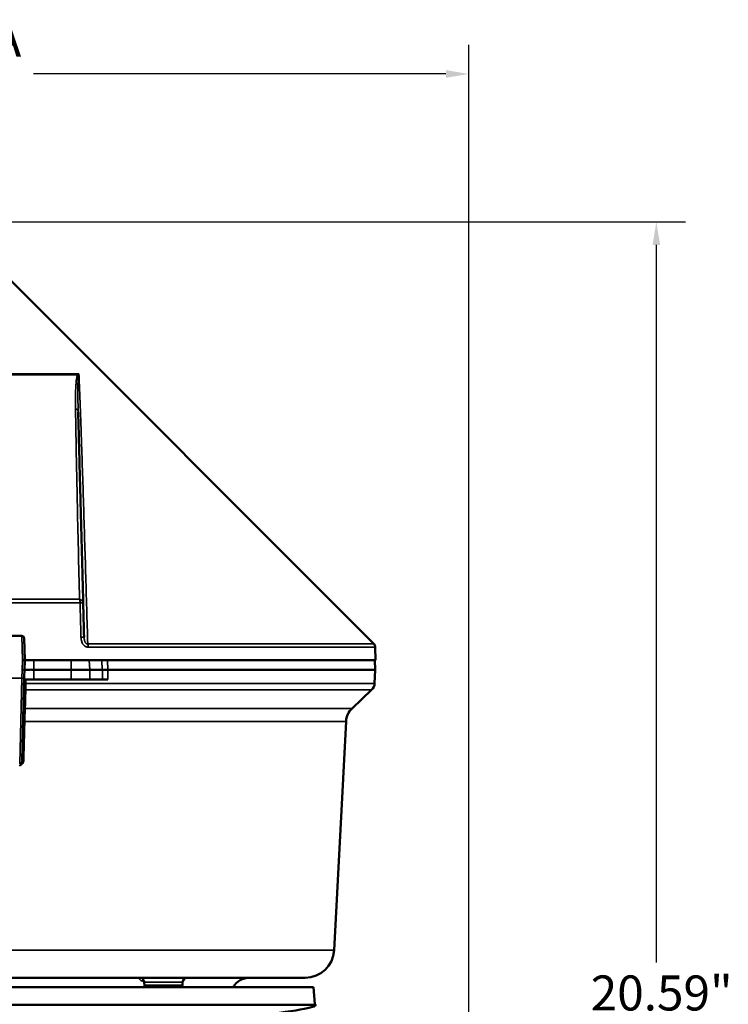
# Model space of a CAD drawing. Units: inches. Extents: x 0.4 to 66.2, y 0.4 to 51.1.
# Drawn here: x 20.9 to 30.1, y 15.9 to 28.7 of the extents above; entities that cross this region are included whole.
import ezdxf

# ---------------------------------------------------------------- set-up
doc = ezdxf.new("R2010")
doc.units = ezdxf.units.IN
doc.header["$LTSCALE"] = 3.030303
doc.header["$MEASUREMENT"] = 0
for name, color, linetype, lineweight in [('Dimension (ANSI)', 7, 'Continuous', 25), ('Visible (ANSI)', 7, 'Continuous', 50), ('Visible Narrow (ANSI)', 7, 'Continuous', 35)]:
    doc.layers.add(name, color=color, linetype=linetype, lineweight=lineweight)
doc.styles.add('Note Text (ANSI)', font='tahoma.ttf')
doc.dimstyles.new('Default (ANSI)', dxfattribs={"dimscale": 3.030303, "dimtxt": 0.15, "dimasz": 0.098425, "dimexe": 0.125, "dimexo": 0.0625, "dimgap": 0.031496, "dimtad": 0, "dimtih": 1, "dimtoh": 1, "dimrnd": 1e-08, "dimzin": 4, "dimdsep": 46, "dimtxsty": 'Note Text (ANSI)', "dimcen": 0.09, "dimdle": 0.393701, "dimclrd": 256, "dimclre": 256, "dimclrt": 256, "dimadec": 0, "dimazin": 1, "dimtfac": 1, "dimtofl": 0, "dimtmove": 0, "dimatfit": 3, "dimfxl": 1, "dimtolj": 1, "dimtzin": 4, "dimlwd": -1, "dimlwe": -1, "dimarcsym": 0})

# ---------------------------------------------------------------- blocks, each defined once
blk = doc.blocks.new('*D16')
at = {"layer": 'Defpoints', "color": 0, "transparency": 16777216}
for p in [(19.907, 26.055), (11.98, 5.463), (29.146, 5.463)]:
    blk.add_point(p, dxfattribs=at)
at = {"layer": 'Dimension (ANSI)', "transparency": 16777216}
for p, q in [((20.097, 26.055), (29.525, 26.055)), ((29.146, 25.756), (29.146, 16.447)), ((29.146, 5.761), (29.146, 14.895)), ((12.17, 5.463), (29.525, 5.463))]:
    blk.add_line(p, q, dxfattribs=at)
for points in [[(29.097, 25.756), (29.196, 25.756), (29.146, 26.055)], [(29.097, 5.761), (29.196, 5.761), (29.146, 5.463)]]:
    blk.add_solid(points, dxfattribs=at)
at = {"layer": 'Dimension (ANSI)', "transparency": 16777216, "insert": (29.146, 15.671), "char_height": 0.45455, "attachment_point": 5, "style": 'Note Text (ANSI)'}
blk.add_mtext('\\A1; 20.59"\\P[523]', dxfattribs=at)
blk = doc.blocks.new('*D19')
at = {"layer": 'Defpoints', "color": 0, "transparency": 16777216}
for p in [(26.711, 27.974), (26.711, 13.623), (11.98, 5.463)]:
    blk.add_point(p, dxfattribs=at)
at = {"layer": 'Dimension (ANSI)', "transparency": 16777216}
for p, q in [((11.98, 5.652), (11.98, 28.353)), ((26.711, 13.812), (26.711, 28.353)), ((12.279, 27.974), (17.635, 27.974)), ((26.413, 27.974), (21.057, 27.974))]:
    blk.add_line(p, q, dxfattribs=at)
for points in [[(12.279, 28.024), (12.279, 27.924), (11.98, 27.974)], [(26.413, 28.024), (26.413, 27.924), (26.711, 27.974)]]:
    blk.add_solid(points, dxfattribs=at)
at = {"layer": 'Dimension (ANSI)', "transparency": 16777216, "insert": (19.346, 28.655), "char_height": 0.45455, "attachment_point": 2, "style": 'Note Text (ANSI)'}
blk.add_mtext('\\A1; \\fTahoma|b0|i0;\\H0.4545;14.73" DIA\\P[374]', dxfattribs=at)

msp = doc.modelspace()

# ---------------------------------------------------------------- linework, layer by layer
at = {"layer": 'Visible (ANSI)'}
for p, q in [((20.39, 25.666), (25.477, 20.579)), ((20.906, 20.683), (20.736, 20.683)), ((20.906, 20.683), (20.906, 20.683)), ((20.944, 20.368), (20.936, 20.653)), ((25.495, 20.536), (25.5, 20.369)), ((20.94, 20.243), (20.944, 20.368)), ((21.547, 20.368), (21.065, 20.368)), ((21.782, 20.368), (21.547, 20.368)), ((21.946, 20.368), (21.782, 20.368)), ((25.5, 20.368), (21.98, 20.368)), ((25.491, 20.368), (25.497, 20.243)), ((20.938, 20.156), (20.94, 20.243)), ((21.547, 20.243), (21.065, 20.243)), ((21.547, 20.243), (21.788, 20.243)), ((21.952, 20.243), (21.788, 20.243)), ((22.022, 20.243), (25.497, 20.243)), ((25.488, 20.067), (25.497, 20.243)), ((20.938, 20.156), (20.91, 19.072)), ((21.062, 20.118), (20.937, 20.118)), ((21.547, 20.118), (21.062, 20.118)), ((21.788, 20.118), (21.547, 20.118)), ((21.955, 20.118), (21.788, 20.118)), ((22.024, 20.118), (21.955, 20.118)), ((25.195, 19.742), (25.449, 19.983)), ((24.962, 16.603), (25.117, 19.574)), ((14.54, 16.248), (24.587, 16.248)), ((24.694, 16.123), (14.434, 16.123)), ((22.498, 16.151), (22.496, 16.19)), ((22.993, 16.151), (22.995, 16.191)), ((24.694, 16.123), (24.713, 15.903))]:
    msp.add_line(p, q, dxfattribs=at)
for centre, radius, start, end in [((25.433, 20.535), 0.0625, 1.5, 45), ((25.437, 20.367), 0.0625, 0.4584, 1.5), ((25.363, 20.074), 0.125, 313.5, 357), ((25.367, 19.561), 0.25, 133.5, 177), ((24.587, 16.623), 0.375, 270, 357), ((23.055, 16.188), 0.06, 90, 177), ((23.866, 15.998), 0.25, 90, 150), ((22.528, 16.153), 0.03, 183, 270), ((22.963, 16.153), 0.03, 270, 357)]:
    msp.add_arc(centre, radius, start, end, dxfattribs=at)
for centre, major_axis, start_param, end_param in [((21.72, 21.43), (-0.252, 0), 4.997006, 4.997097), ((20.914, 20.368), (0.03, 0), 4.712094, 6.28269)]:
    msp.add_ellipse(centre, major_axis=major_axis, ratio=0.00001, start_param=start_param, end_param=end_param, dxfattribs=at)
for points, knots in [([(21.639, 23.587), (21.641, 23.495), (21.644, 23.4), (21.646, 23.304), (21.649, 23.207), (21.652, 23.108), (21.654, 23.008), (21.657, 22.907), (21.659, 22.806), (21.662, 22.703), (21.665, 22.6), (21.668, 22.497), (21.67, 22.392), (21.676, 22.183), (21.681, 21.971), (21.687, 21.757), (21.693, 21.544), (21.698, 21.328), (21.704, 21.112)], [0, 0, 0, 0, 0.125, 0.125, 0.125, 0.25, 0.25, 0.25, 0.375, 0.375, 0.375, 0.5, 0.5, 0.5, 0.75, 0.75, 0.75, 1, 1, 1, 1]), ([(20.906, 20.683), (20.909, 20.683), (20.913, 20.682), (20.919, 20.68), (20.922, 20.679), (20.927, 20.675), (20.929, 20.672), (20.933, 20.667), (20.934, 20.664), (20.936, 20.659), (20.936, 20.656), (20.936, 20.653)], [0, 0, 0, 0, 0.024645, 0.024645, 0.0489126, 0.0489126, 0.0731937, 0.0731937, 0.0974737, 0.0974737, 0.1172131, 0.1172131, 0.1172131, 0.1172131]), ([(20.944, 20.368), (20.95, 20.368), (20.96, 20.368), (20.997, 20.368), (21.031, 20.368), (21.065, 20.368)], [4.712389, 4.712389, 4.712389, 4.712389, 5.111337, 5.111337, 5.896735, 5.896735, 5.896735, 5.896735]), ([(21.065, 20.243), (21.056, 20.243), (21.047, 20.244), (21.027, 20.245), (21.018, 20.245), (20.997, 20.244), (20.986, 20.243), (20.969, 20.243), (20.961, 20.244), (20.95, 20.244), (20.946, 20.244), (20.941, 20.243), (20.94, 20.243), (20.94, 20.243)], [0.000001, 0.000001, 0.000001, 0.000001, 0.0686069, 0.0686069, 0.132443, 0.132443, 0.2230904, 0.2230904, 0.3094603, 0.3094603, 0.3681992, 0.3681992, 0.4296172, 0.4296172, 0.4296172, 0.4296172]), ([(22.022, 20.243), (22.013, 20.243), (22.006, 20.243), (21.991, 20.243), (21.984, 20.243), (21.972, 20.244), (21.967, 20.243), (21.958, 20.243), (21.955, 20.243), (21.952, 20.243)], [-0.2785958, -0.2785958, -0.2785958, -0.2785958, -0.2100187, -0.2100187, -0.1397617, -0.1397617, -0.0692315, -0.0692315, 0, 0, 0, 0]), ([(22.496, 16.19), (22.496, 16.196), (22.495, 16.202), (22.492, 16.208), (22.491, 16.21), (22.489, 16.215), (22.488, 16.217), (22.486, 16.22), (22.485, 16.221), (22.484, 16.223), (22.483, 16.224), (22.482, 16.224), (22.482, 16.224), (22.482, 16.224)], [0, 0, 0, 0, 0.0464966, 0.0464966, 0.0654384, 0.0654384, 0.0967944, 0.0967944, 0.1261126, 0.1261126, 0.1677801, 0.1677801, 0.1997347, 0.1997347, 0.1997347, 0.1997347]), ([(14.414, 15.903), (14.414, 15.902), (14.448, 15.901), (14.582, 15.9), (14.685, 15.899), (15.087, 15.897), (15.473, 15.896), (16.434, 15.896), (16.996, 15.895), (18.226, 15.895), (18.883, 15.895), (20.207, 15.894), (20.862, 15.895), (22.084, 15.895), (22.641, 15.895), (23.512, 15.895), (23.846, 15.895), (24.261, 15.895), (24.389, 15.895), (24.581, 15.896), (24.646, 15.896), (24.703, 15.898), (24.713, 15.899), (24.713, 15.903)], [0, 0, 0, 0, 2.578987, 2.578987, 5.244467, 5.244467, 10.424647, 10.424647, 15.500504, 15.500504, 20.554533, 20.554533, 25.588377, 25.588377, 30.585738, 30.585738, 34.754108, 34.754108, 37.291627, 37.291627, 39.7334, 39.7334, 41.217738, 41.217738, 41.217738, 41.217738]), ([(24.713, 15.903), (24.743, 15.886), (24.699, 15.867), (24.573, 15.843), (24.448, 15.819), (24.243, 15.79), (23.967, 15.756), (23.687, 15.721), (23.336, 15.68), (22.938, 15.635), (22.728, 15.611), (22.506, 15.586), (22.276, 15.56), (21.846, 15.511), (21.357, 15.444), (20.831, 15.364), (20.316, 15.286), (19.767, 15.195), (19.219, 15.1), (18.663, 15.002), (18.109, 14.9), (17.589, 14.8), (17.271, 14.738), (16.966, 14.678), (16.679, 14.619), (16.217, 14.525), (15.765, 14.417), (15.358, 14.304), (15.235, 14.27), (15.116, 14.236), (15.001, 14.201)], [0, 0, 0, 0, 0.095183, 0.095183, 0.095183, 0.1887789, 0.1887789, 0.1887789, 0.2834215, 0.2834215, 0.2834215, 0.3333333, 0.3333333, 0.3333333, 0.4264319, 0.4264319, 0.4264319, 0.5177119, 0.5177119, 0.5177119, 0.6101592, 0.6101592, 0.6101592, 0.6666667, 0.6666667, 0.6666667, 0.7577287, 0.7577287, 0.7577287, 0.7853543, 0.7853543, 0.7853543, 0.7853543])]:
    msp.add_open_spline(points, degree=3, knots=knots, dxfattribs=at)
for points in [[(21.704, 21.112), (21.708, 20.964), (21.712, 20.816), (21.715, 20.668)], [(21.946, 20.368), (21.952, 20.368), (21.964, 20.368), (21.98, 20.368)], [(22.496, 16.19), (22.496, 16.19), (22.496, 16.19), (22.496, 16.19)]]:
    msp.add_open_spline(points, degree=3, dxfattribs=at)
at = {"layer": 'Visible Narrow (ANSI)'}
for p, q in [((21.649, 24.085), (17.478, 24.085)), ((21.634, 24.07), (17.494, 24.07)), ((20.581, 21.158), (21.656, 21.158)), ((20.585, 21.112), (21.664, 21.112)), ((20.906, 20.683), (20.914, 20.368)), ((25.477, 20.579), (21.763, 20.579)), ((25.495, 20.536), (21.77, 20.536)), ((20.914, 20.368), (20.911, 20.243)), ((25.5, 20.369), (20.944, 20.369)), ((21.065, 20.368), (21.065, 20.243)), ((21.547, 20.243), (21.547, 20.368)), ((21.782, 20.368), (21.788, 20.243)), ((21.952, 20.243), (21.946, 20.368)), ((22.019, 20.368), (22.022, 20.243)), ((20.911, 20.243), (20.908, 20.135)), ((21.065, 20.243), (21.062, 20.118)), ((21.547, 20.118), (21.547, 20.243)), ((21.788, 20.243), (21.788, 20.118)), ((20.908, 20.135), (20.736, 20.135)), ((20.879, 19.025), (20.908, 20.135)), ((20.96, 20.118), (20.959, 20.067)), ((25.488, 20.067), (20.959, 20.067)), ((25.449, 19.983), (20.958, 19.983)), ((20.952, 19.742), (25.195, 19.742)), ((20.945, 19.574), (25.117, 19.574)), ((24.962, 16.603), (14.166, 16.603)), ((22.995, 16.191), (22.497, 16.191)), ((22.993, 16.151), (22.498, 16.151))]:
    msp.add_line(p, q, dxfattribs=at)
for centre, major_axis, ratio, start_param, end_param in [((21.599, 24.022), (0.0535, -0.0324), 0.942212, 1.285919, 1.497748), ((21.577, 23.585), (0.0625, 0.0016), 0.852016, 0, 1.086711), ((21.72, 21.491), (-0.314, 0), 0.00001, 1.339256, 1.33932), ((21.641, 21.11), (0, -0.0625), 0.354923, 1.596976, 2.443461), ((21.641, 21.11), (0.0625, 0.0016), 0.784336, 0, 1.320063), ((21.641, 21.11), (0.0625, 0.0016), 0.018059, 0, 1.207492), ((21.653, 20.666), (0.0625, 0.0016), 0.018033, 0, 1.206125), ((21.746, 20.535), (0, 0.0625), 0.371889, 4.738569, 5.497787), ((20.908, 20.157), (0.03, -0.0008), 0.738518, 4.731725, 6.283185), ((20.966, 20.066), (-0.03, 0.0008), 0.047509, 4.951097, 6.283185), ((20.963, 19.962), (-0.03, 0.0008), 0.733104, 4.895438, 6.283185), ((20.957, 19.72), (-0.03, 0.0008), 0.733853, 4.902117, 6.283185), ((20.953, 19.572), (-0.03, 0.0008), 0.047314, 4.964797, 6.283185), ((20.871, 19.063), (-0.0599, -0.0015), 0.051773, 4.009287, 4.009294), ((20.94, 19.072), (-0.03, 0.0008), 0.047331, 4.963576, 6.283185), ((22.437, 16.188), (0, 0.06), 0.997752, 4.764749, 6.283185)]:
    msp.add_ellipse(centre, major_axis=major_axis, ratio=ratio, start_param=start_param, end_param=end_param, dxfattribs=at)
for points, knots in [([(21.604, 23.633), (21.604, 23.675), (21.604, 23.716), (21.604, 23.756), (21.604, 23.756), (21.604, 23.756), (21.604, 23.756), (21.604, 23.776), (21.604, 23.796), (21.605, 23.815), (21.605, 23.835), (21.605, 23.854), (21.606, 23.873), (21.606, 23.873), (21.606, 23.873), (21.606, 23.873), (21.607, 23.892), (21.608, 23.91), (21.609, 23.928), (21.61, 23.946), (21.612, 23.963), (21.613, 23.98), (21.613, 23.98), (21.613, 23.98), (21.613, 23.98), (21.614, 23.989), (21.615, 23.997), (21.616, 24.005), (21.618, 24.013), (21.619, 24.021), (21.62, 24.028), (21.62, 24.029), (21.62, 24.029), (21.62, 24.029), (21.622, 24.036), (21.624, 24.044), (21.626, 24.051), (21.627, 24.054), (21.628, 24.058), (21.629, 24.061), (21.63, 24.064), (21.632, 24.067), (21.634, 24.07)], [0, 0, 0, 0, 0.249384, 0.249384, 0.249384, 0.25, 0.25, 0.25, 0.374192, 0.374192, 0.374192, 0.499091, 0.499091, 0.499091, 0.5, 0.5, 0.5, 0.624091, 0.624091, 0.624091, 0.749214, 0.749214, 0.749214, 0.75, 0.75, 0.75, 0.811829, 0.811829, 0.811829, 0.874488, 0.874488, 0.874488, 0.875, 0.875, 0.875, 0.937201, 0.937201, 0.937201, 0.968586, 0.968586, 0.968586, 1, 1, 1, 1]), ([(21.644, 24.062), (21.643, 24.058), (21.642, 24.054), (21.642, 24.05), (21.641, 24.046), (21.641, 24.042), (21.64, 24.038), (21.639, 24.029), (21.639, 24.021), (21.638, 24.012), (21.638, 24.003), (21.637, 23.994), (21.637, 23.985), (21.637, 23.976), (21.636, 23.967), (21.636, 23.958), (21.635, 23.939), (21.635, 23.92), (21.635, 23.901), (21.635, 23.881), (21.635, 23.861), (21.635, 23.841), (21.635, 23.821), (21.635, 23.801), (21.635, 23.78), (21.636, 23.759), (21.636, 23.738), (21.636, 23.717), (21.637, 23.674), (21.638, 23.631), (21.639, 23.587)], [0, 0, 0, 0, 0.031015, 0.031015, 0.031015, 0.062163, 0.062163, 0.062163, 0.124637, 0.124637, 0.124637, 0.187249, 0.187249, 0.187249, 0.249922, 0.249922, 0.249922, 0.375167, 0.375167, 0.375167, 0.5, 0.5, 0.5, 0.625184, 0.625184, 0.625184, 0.75, 0.75, 0.75, 1, 1, 1, 1]), ([(21.644, 24.062), (21.645, 24.069), (21.647, 24.077), (21.649, 24.085), (21.649, 24.085), (21.649, 24.085)], [0, 0, 0, 0, 0.001537595, 0.001537595, 0.001558512, 0.001558512, 0.001558512, 0.001558512]), ([(21.649, 24.085), (21.651, 24.037), (21.653, 23.985), (21.655, 23.931), (21.655, 23.926), (21.656, 23.92), (21.656, 23.915), (21.658, 23.86), (21.66, 23.803), (21.662, 23.745), (21.663, 23.739), (21.663, 23.733), (21.663, 23.728), (21.664, 23.701), (21.665, 23.674), (21.666, 23.646), (21.667, 23.613), (21.669, 23.579), (21.67, 23.545), (21.67, 23.54), (21.67, 23.535), (21.67, 23.529), (21.673, 23.466), (21.675, 23.402), (21.677, 23.336), (21.678, 23.332), (21.678, 23.327), (21.678, 23.323), (21.68, 23.256), (21.682, 23.189), (21.685, 23.121), (21.687, 23.048), (21.69, 22.974), (21.692, 22.9), (21.692, 22.897), (21.692, 22.894), (21.692, 22.891), (21.697, 22.745), (21.702, 22.597), (21.707, 22.447), (21.707, 22.446), (21.707, 22.445), (21.707, 22.444), (21.712, 22.293), (21.716, 22.14), (21.721, 21.986), (21.721, 21.985), (21.721, 21.984), (21.721, 21.982), (21.726, 21.83), (21.731, 21.676), (21.735, 21.522), (21.735, 21.518), (21.735, 21.515), (21.735, 21.511), (21.74, 21.353), (21.745, 21.194), (21.75, 21.034), (21.754, 20.883), (21.758, 20.731), (21.763, 20.579)], [0, 0, 0, 0, 0.056688, 0.056688, 0.056688, 0.0625, 0.0625, 0.0625, 0.119586, 0.119586, 0.119586, 0.125, 0.125, 0.125, 0.151147, 0.151147, 0.151147, 0.182744, 0.182744, 0.182744, 0.1875, 0.1875, 0.1875, 0.245974, 0.245974, 0.245974, 0.25, 0.25, 0.25, 0.309251, 0.309251, 0.309251, 0.372565, 0.372565, 0.372565, 0.375, 0.375, 0.375, 0.499274, 0.499274, 0.499274, 0.5, 0.5, 0.5, 0.625, 0.625, 0.625, 0.626076, 0.626076, 0.626076, 0.75, 0.75, 0.75, 0.752925, 0.752925, 0.752925, 0.879806, 0.879806, 0.879806, 1, 1, 1, 1]), ([(21.656, 21.158), (21.651, 21.375), (21.646, 21.59), (21.636, 22.018), (21.631, 22.231), (21.625, 22.544), (21.622, 22.648), (21.618, 22.854), (21.616, 22.955), (21.612, 23.156), (21.611, 23.254), (21.607, 23.447), (21.606, 23.542), (21.604, 23.633)], [0, 0, 0, 0, 0.25, 0.25, 0.5, 0.5, 0.625, 0.625, 0.75, 0.75, 0.875, 0.875, 1, 1, 1, 1]), ([(21.675, 20.668), (21.675, 20.674), (21.675, 20.68), (21.675, 20.686), (21.671, 20.828), (21.667, 20.97), (21.664, 21.112)], [0.00270273, 0.00270273, 0.00270273, 0.00270273, 0.003175, 0.003175, 0.003175, 0.01398412, 0.01398412, 0.01398412, 0.01398412]), ([(21.675, 20.668), (21.676, 20.652), (21.677, 20.637), (21.681, 20.623), (21.683, 20.615), (21.685, 20.608), (21.688, 20.601), (21.688, 20.601), (21.688, 20.601), (21.688, 20.601), (21.691, 20.594), (21.694, 20.587), (21.698, 20.581), (21.698, 20.581), (21.698, 20.581), (21.698, 20.58), (21.7, 20.577), (21.702, 20.574), (21.704, 20.571), (21.707, 20.568), (21.709, 20.565), (21.711, 20.563), (21.717, 20.557), (21.722, 20.552), (21.728, 20.548), (21.73, 20.547), (21.732, 20.546), (21.733, 20.546), (21.735, 20.545), (21.736, 20.544), (21.738, 20.543), (21.739, 20.543), (21.74, 20.542), (21.741, 20.542), (21.743, 20.541), (21.746, 20.54), (21.748, 20.539), (21.752, 20.538), (21.755, 20.538), (21.759, 20.537), (21.762, 20.537), (21.766, 20.536), (21.77, 20.536)], [0, 0, 0, 0, 0.248096, 0.248096, 0.248096, 0.372841, 0.372841, 0.372841, 0.375, 0.375, 0.375, 0.497762, 0.497762, 0.497762, 0.5, 0.5, 0.5, 0.560412, 0.560412, 0.560412, 0.6229, 0.6229, 0.6229, 0.748341, 0.748341, 0.748341, 0.78125, 0.78125, 0.78125, 0.811, 0.811, 0.811, 0.828125, 0.828125, 0.828125, 0.874083, 0.874083, 0.874083, 0.9375, 0.9375, 0.9375, 1, 1, 1, 1]), ([(21.763, 20.579), (21.759, 20.578), (21.756, 20.578), (21.752, 20.579), (21.751, 20.579), (21.751, 20.58), (21.75, 20.58), (21.749, 20.58), (21.748, 20.581), (21.747, 20.581), (21.745, 20.582), (21.744, 20.583), (21.742, 20.584), (21.741, 20.585), (21.74, 20.587), (21.738, 20.588), (21.737, 20.59), (21.735, 20.591), (21.734, 20.593), (21.733, 20.595), (21.731, 20.597), (21.73, 20.599), (21.73, 20.599), (21.73, 20.599), (21.73, 20.6), (21.729, 20.602), (21.728, 20.603), (21.727, 20.605), (21.726, 20.608), (21.725, 20.61), (21.724, 20.613), (21.723, 20.615), (21.723, 20.617), (21.722, 20.619), (21.721, 20.625), (21.72, 20.63), (21.719, 20.635), (21.718, 20.637), (21.718, 20.639), (21.718, 20.64), (21.716, 20.649), (21.716, 20.659), (21.715, 20.668)], [0.0000001, 0.0000001, 0.0000001, 0.0000001, 0.1018741, 0.1018741, 0.1018741, 0.125, 0.125, 0.125, 0.1509516, 0.1509516, 0.1509516, 0.2008002, 0.2008002, 0.2008002, 0.25, 0.25, 0.25, 0.3075282, 0.3075282, 0.3075282, 0.3661193, 0.3661193, 0.3661193, 0.375, 0.375, 0.375, 0.4278417, 0.4278417, 0.4278417, 0.5, 0.5, 0.5, 0.5596594, 0.5596594, 0.5596594, 0.7009269, 0.7009269, 0.7009269, 0.75, 0.75, 0.75, 1, 1, 1, 1]), ([(20.911, 20.243), (20.911, 20.243), (20.911, 20.243), (20.912, 20.243), (20.912, 20.243), (20.912, 20.243), (20.913, 20.243), (20.913, 20.243), (20.913, 20.243), (20.914, 20.243), (20.914, 20.243), (20.915, 20.243), (20.915, 20.243), (20.915, 20.243), (20.916, 20.243), (20.916, 20.243), (20.916, 20.243), (20.917, 20.243), (20.917, 20.243), (20.917, 20.243), (20.918, 20.243), (20.918, 20.243), (20.918, 20.243), (20.919, 20.243), (20.919, 20.243), (20.919, 20.243), (20.92, 20.243), (20.92, 20.243), (20.92, 20.243), (20.921, 20.243), (20.921, 20.243), (20.921, 20.243), (20.922, 20.243), (20.922, 20.243), (20.922, 20.243), (20.923, 20.243), (20.923, 20.243), (20.923, 20.243), (20.924, 20.243), (20.924, 20.243), (20.924, 20.242), (20.925, 20.242), (20.925, 20.242), (20.925, 20.242), (20.926, 20.242), (20.926, 20.242), (20.926, 20.242), (20.927, 20.242), (20.927, 20.242), (20.927, 20.242), (20.928, 20.242), (20.928, 20.242), (20.928, 20.242), (20.929, 20.242), (20.929, 20.242), (20.929, 20.242), (20.93, 20.242), (20.93, 20.242), (20.93, 20.242), (20.93, 20.242), (20.931, 20.242), (20.931, 20.242), (20.931, 20.242), (20.932, 20.242), (20.932, 20.242), (20.932, 20.242), (20.932, 20.242), (20.933, 20.242), (20.933, 20.242), (20.933, 20.242), (20.933, 20.242), (20.934, 20.242), (20.934, 20.242), (20.934, 20.242), (20.934, 20.242), (20.935, 20.242), (20.935, 20.242), (20.935, 20.242), (20.935, 20.242), (20.936, 20.242), (20.936, 20.242), (20.936, 20.242), (20.936, 20.242), (20.936, 20.242), (20.937, 20.242), (20.937, 20.242), (20.937, 20.242), (20.937, 20.243), (20.937, 20.243), (20.938, 20.243), (20.938, 20.243), (20.938, 20.243), (20.938, 20.243), (20.938, 20.243), (20.938, 20.243), (20.939, 20.243), (20.939, 20.243), (20.939, 20.243), (20.939, 20.243), (20.939, 20.243), (20.939, 20.243), (20.939, 20.243), (20.939, 20.243), (20.94, 20.243), (20.94, 20.243), (20.94, 20.243), (20.94, 20.243), (20.94, 20.243), (20.94, 20.243), (20.94, 20.243), (20.94, 20.243), (20.94, 20.243), (20.94, 20.243), (20.94, 20.243), (20.94, 20.243), (20.94, 20.243), (20.94, 20.243), (20.94, 20.243), (20.94, 20.243), (20.94, 20.243), (20.94, 20.243)], [0.0000001, 0.0000001, 0.0000001, 0.0000001, 0.0210934, 0.0210934, 0.0210934, 0.0423286, 0.0423286, 0.0423286, 0.063712, 0.063712, 0.063712, 0.0852499, 0.0852499, 0.0852499, 0.1069483, 0.1069483, 0.1069483, 0.1288132, 0.1288132, 0.1288132, 0.1508503, 0.1508503, 0.1508503, 0.1730652, 0.1730652, 0.1730652, 0.1954632, 0.1954632, 0.1954632, 0.2180494, 0.2180494, 0.2180494, 0.2408289, 0.2408289, 0.2408289, 0.2638063, 0.2638063, 0.2638063, 0.2869863, 0.2869863, 0.2869863, 0.3103731, 0.3103731, 0.3103731, 0.3339708, 0.3339708, 0.3339708, 0.3577833, 0.3577833, 0.3577833, 0.3818143, 0.3818143, 0.3818143, 0.4060671, 0.4060671, 0.4060671, 0.4305449, 0.4305449, 0.4305449, 0.4552508, 0.4552508, 0.4552508, 0.4801875, 0.4801875, 0.4801875, 0.5053574, 0.5053574, 0.5053574, 0.5307629, 0.5307629, 0.5307629, 0.5564061, 0.5564061, 0.5564061, 0.5822889, 0.5822889, 0.5822889, 0.608413, 0.608413, 0.608413, 0.6347797, 0.6347797, 0.6347797, 0.6613906, 0.6613906, 0.6613906, 0.6882465, 0.6882465, 0.6882465, 0.7153486, 0.7153486, 0.7153486, 0.7426974, 0.7426974, 0.7426974, 0.7702937, 0.7702937, 0.7702937, 0.7981379, 0.7981379, 0.7981379, 0.8262304, 0.8262304, 0.8262304, 0.8545712, 0.8545712, 0.8545712, 0.8831605, 0.8831605, 0.8831605, 0.9119982, 0.9119982, 0.9119982, 0.9410842, 0.9410842, 0.9410842, 0.9704182, 0.9704182, 0.9704182, 1, 1, 1, 1]), ([(20.959, 20.067), (20.958, 20.059), (20.958, 20.051), (20.958, 20.036), (20.958, 20.029), (20.958, 20.014), (20.958, 20.007), (20.958, 19.995), (20.958, 19.989), (20.958, 19.983)], [0, 0, 0, 0, 0.25, 0.25, 0.5, 0.5, 0.75, 0.75, 1, 1, 1, 1]), ([(20.958, 19.983), (20.958, 19.97), (20.957, 19.956), (20.957, 19.943), (20.956, 19.888), (20.954, 19.834), (20.953, 19.779), (20.952, 19.767), (20.952, 19.755), (20.952, 19.742)], [0, 0, 0, 0, 0.001524, 0.001524, 0.001524, 0.007620001, 0.007620001, 0.007620001, 0.0090155, 0.0090155, 0.0090155, 0.0090155]), ([(20.952, 19.742), (20.951, 19.731), (20.95, 19.719), (20.95, 19.7), (20.949, 19.694), (20.949, 19.68), (20.948, 19.673), (20.948, 19.651), (20.947, 19.636), (20.946, 19.606), (20.946, 19.59), (20.945, 19.574)], [0, 0, 0, 0, 0.25, 0.25, 0.375, 0.375, 0.5, 0.5, 0.75, 0.75, 1, 1, 1, 1]), ([(20.945, 19.574), (20.945, 19.554), (20.944, 19.534), (20.942, 19.434), (20.938, 19.287), (20.934, 19.14), (20.932, 19.073)], [0, 0, 0, 0, 0.001524, 0.001524, 0.00762, 0.01273597, 0.01273597, 0.01273597, 0.01273597]), ([(20.932, 19.073), (20.932, 19.064), (20.931, 19.055), (20.928, 19.047), (20.927, 19.043), (20.926, 19.038), (20.924, 19.034), (20.922, 19.03), (20.92, 19.026), (20.917, 19.023), (20.915, 19.019), (20.912, 19.016), (20.908, 19.013), (20.905, 19.01), (20.901, 19.008), (20.897, 19.006), (20.895, 19.005), (20.893, 19.004), (20.891, 19.004), (20.89, 19.004), (20.889, 19.003), (20.888, 19.003), (20.887, 19.003), (20.886, 19.003), (20.885, 19.003), (20.884, 19.003), (20.884, 19.003), (20.883, 19.003), (20.879, 19.003), (20.876, 19.003), (20.872, 19.004)], [0, 0, 0, 0, 0.25, 0.25, 0.25, 0.375, 0.375, 0.375, 0.5, 0.5, 0.5, 0.626106, 0.626106, 0.626106, 0.75, 0.75, 0.75, 0.8125, 0.8125, 0.8125, 0.84375, 0.84375, 0.84375, 0.875, 0.875, 0.875, 0.890625, 0.890625, 0.890625, 1, 1, 1, 1]), ([(20.879, 19.025), (20.881, 19.024), (20.883, 19.023), (20.885, 19.023), (20.885, 19.023), (20.885, 19.023), (20.886, 19.023), (20.886, 19.023), (20.886, 19.023), (20.887, 19.023), (20.889, 19.023), (20.89, 19.024), (20.892, 19.025), (20.893, 19.025), (20.894, 19.026), (20.895, 19.027), (20.896, 19.027), (20.897, 19.028), (20.897, 19.029), (20.898, 19.03), (20.899, 19.032), (20.9, 19.033), (20.901, 19.034), (20.901, 19.035), (20.902, 19.036), (20.903, 19.037), (20.903, 19.039), (20.904, 19.04), (20.904, 19.042), (20.905, 19.043), (20.905, 19.044), (20.906, 19.047), (20.907, 19.05), (20.908, 19.053), (20.908, 19.054), (20.908, 19.055), (20.908, 19.056), (20.909, 19.062), (20.91, 19.067), (20.91, 19.072)], [0, 0, 0, 0, 0.09375, 0.09375, 0.09375, 0.102852, 0.102852, 0.102852, 0.125, 0.125, 0.125, 0.200027, 0.200027, 0.200027, 0.25, 0.25, 0.25, 0.305301, 0.305301, 0.305301, 0.375, 0.375, 0.375, 0.424999, 0.424999, 0.424999, 0.5, 0.5, 0.5, 0.557501, 0.557501, 0.557501, 0.69892, 0.69892, 0.69892, 0.75, 0.75, 0.75, 1, 1, 1, 1]), ([(22.494, 16.202), (22.489, 16.202), (22.485, 16.202), (22.473, 16.205), (22.467, 16.206), (22.456, 16.211), (22.451, 16.214), (22.443, 16.219), (22.44, 16.222), (22.432, 16.231), (22.43, 16.237), (22.43, 16.245), (22.432, 16.248), (22.437, 16.248)], [0.523479, 0.523479, 0.523479, 0.523479, 0.5625, 0.5625, 0.625, 0.625, 0.6875, 0.6875, 0.75, 0.75, 0.875, 0.875, 1, 1, 1, 1])]:
    msp.add_open_spline(points, degree=3, knots=knots, dxfattribs=at)
for points in [[(21.634, 24.07), (21.639, 24.075), (21.644, 24.08), (21.649, 24.085)], [(21.631, 22.254), (21.631, 22.254), (21.631, 22.254), (21.631, 22.254)], [(21.632, 22.209), (21.632, 22.209), (21.632, 22.209), (21.632, 22.209)], [(21.955, 20.118), (21.954, 20.159), (21.953, 20.201), (21.952, 20.243)], [(22.022, 20.243), (22.022, 20.201), (22.023, 20.159), (22.024, 20.118)], [(22.495, 16.201), (22.495, 16.201), (22.495, 16.201), (22.495, 16.201)], [(22.497, 16.191), (22.496, 16.191), (22.496, 16.191), (22.496, 16.19)]]:
    msp.add_open_spline(points, degree=3, dxfattribs=at)

# ---------------------------------------------------------------- dimensions: what is measured, and where the dimension line sits
at = {"layer": 'Dimension (ANSI)'}
for base, p1, p2, angle, text, override, picture, middle in [((26.711, 27.974), (11.98, 5.463), (26.711, 13.623), 180, ' \\fTahoma|b0|i0;\\H0.4545;<>" DIA\\X[374]', {"dimgap": 0.031496, "dimtih": 0, "dimtoh": 0, "dimdec": 2, "dimpost": '\\X', "dimtol": 0, "dimlim": 0, "dimtp": 0, "dimtm": 0, "dimtdec": 2, "dimatfit": 1, "dimtvp": -0.25}, '*D19', (19.346, 27.974)), ((29.146, 5.463), (19.907, 26.055), (11.98, 5.463), 90, ' <>"\\X[523]', {"dimgap": 0.031496, "dimdec": 2, "dimpost": '\\X', "dimtol": 0, "dimlim": 0, "dimtp": 0, "dimtm": 0, "dimtdec": 2, "dimatfit": 1}, '*D16', (29.146, 15.671))]:
    dim = msp.add_linear_dim(base=base, p1=p1, p2=p2, angle=angle, text=text, dimstyle='Default (ANSI)', override=override, dxfattribs=at)
    dim.commit()
    dim.dimension.update_dxf_attribs({"geometry": picture, "text_midpoint": middle, "dimtype": 160})

doc.saveas('drawing.dxf')
